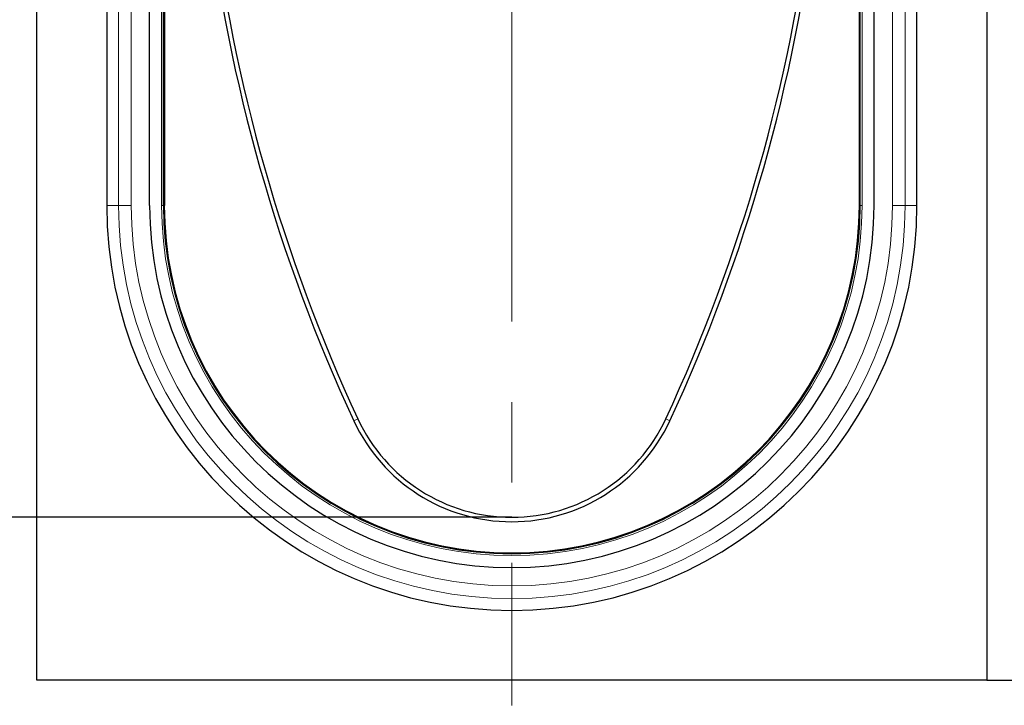
# Model space of a CAD drawing. Units: millimetres. Extents: x -579 to 15459, y 49851 to 61191.
# Drawn here: x 8128 to 8283, y 52236 to 52344 of the extents above; entities that cross this region are included whole.
import ezdxf

# ---------------------------------------------------------------- set-up
doc = ezdxf.new("R2010")
doc.units = ezdxf.units.MM
doc.header["$LTSCALE"] = 10
doc.linetypes.add('SLD-Punktstrich', pattern=[19.05, 15.24, -1.27, 1.27, -1.27])
doc.layers.add('132958', color=7, linetype='Continuous')
for name, color, linetype, lineweight in [('CENTER_LINES', 1, 'Continuous', 25), ('DIMENSION', 1, 'Continuous', 25), ('TANGENT_EDGES', 7, 'Continuous', 25)]:
    doc.layers.add(name, color=color, linetype=linetype, lineweight=lineweight)
doc.styles.add('BEMSTIL', font='isocp3.shx', dxfattribs={"width": 0.8})
doc.dimstyles.new('BEMASS$0', dxfattribs={"dimscale": 10, "dimtxt": 3.5, "dimasz": 3.5, "dimexe": 2, "dimexo": 0, "dimgap": 1, "dimtad": 1, "dimdec": 1, "dimtxsty": 'BEMSTIL', "dimcen": 3, "dimclrd": 1, "dimclre": 1, "dimclrt": 7, "dimadec": 0, "dimazin": 0, "dimtfac": 1, "dimtdec": 1, "dimtofl": 0, "dimtmove": 0, "dimatfit": 0, "dimfxl": 1, "dimtolj": 1, "dimlwd": -1, "dimlwe": -1, "dimarcsym": 0})

# ---------------------------------------------------------------- blocks, each defined once
blk = doc.blocks.new('*D94')
at = {"layer": 'Defpoints', "color": 0, "transparency": 16777216}
for p in [(8279.72, 52444.99), (8280.47, 52239.99), (8383.57, 52239.99)]:
    blk.add_point(p, dxfattribs=at)
at = {"layer": 'DIMENSION', "color": 1, "transparency": 16777216}
for p, q in [((8279.72, 52444.99), (8403.57, 52444.99)), ((8383.57, 52409.99), (8383.57, 52274.99)), ((8280.47, 52239.99), (8403.57, 52239.99))]:
    blk.add_line(p, q, dxfattribs=at)
for points in [[(8377.74, 52409.99), (8389.4, 52409.99), (8383.57, 52444.99)], [(8377.74, 52274.99), (8389.4, 52274.99), (8383.57, 52239.99)]]:
    blk.add_solid(points, dxfattribs=at)
at = {"layer": 'DIMENSION', "color": 7, "transparency": 16777216, "insert": (8338.57, 52342.49), "char_height": 35, "attachment_point": 2, "rotation": 90, "style": 'BEMSTIL'}
blk.add_mtext('\\A1;H', dxfattribs=at)
blk = doc.blocks.new('*D95')
at = {"layer": 'Defpoints', "color": 0, "transparency": 16777216}
for p in [(8131.22, 52444.99), (8033.82, 52265.69), (8205.47, 52265.69)]:
    blk.add_point(p, dxfattribs=at)
at = {"layer": 'DIMENSION', "color": 1, "transparency": 16777216}
for p, q in [((8131.22, 52444.99), (8013.82, 52444.99)), ((8033.82, 52409.99), (8033.82, 52300.69)), ((8205.47, 52265.69), (8013.82, 52265.69))]:
    blk.add_line(p, q, dxfattribs=at)
for points in [[(8027.98, 52409.99), (8039.65, 52409.99), (8033.82, 52444.99)], [(8027.98, 52300.69), (8039.65, 52300.69), (8033.82, 52265.69)]]:
    blk.add_solid(points, dxfattribs=at)
at = {"layer": 'DIMENSION', "color": 7, "transparency": 16777216, "insert": (7988.82, 52355.34), "char_height": 35, "attachment_point": 2, "rotation": 90, "style": 'BEMSTIL'}
blk.add_mtext('\\A1;h', dxfattribs=at)
blk = doc.blocks.new('1036195-M_C_FRONT VIEW')
at = {"color": 7, "linetype": 'Continuous', "lineweight": 25}
for p, q in [((1124.68, -421.5), (1124.68, -245.19)), ((1274.68, -245.19), (1274.68, -421.5)), ((1135.72, -246.55), (1135.72, -346.55)), ((1142.48, -346.55), (1142.48, -246.55)), ((1144.68, -346.55), (1144.68, -246.55)), ((1144.82, -246.79), (1144.82, -346.55)), ((1254.55, -346.55), (1254.55, -246.79)), ((1254.68, -346.55), (1254.68, -246.55)), ((1256.88, -346.55), (1256.88, -246.55)), ((1263.64, -346.55), (1263.64, -246.55)), ((1274.68, -421.5), (1124.68, -421.5))]:
    blk.add_line(p, q, dxfattribs=at)
for centre, radius, start, end in [((1419.63, -267), 269.95, 186.7792, 204.8791), ((1419.63, -267), 269.25, 186.8337, 204.8791), ((979.73, -267), 269.25, 335.1209, 353.1663), ((979.73, -267), 269.95, 335.1209, 353.2208), ((1199.68, -346.55), 63.96, 180, 0), ((1199.68, -346.55), 57.2, 180, 0), ((1199.68, -346.55), 55, 180, 0), ((1199.68, -346.55), 54.87, 180, 0), ((1199.68, -369), 27.5, 204.8791, 335.1209), ((1199.68, -369), 26.8, 204.8791, 335.1209)]:
    blk.add_arc(centre, radius, start, end, dxfattribs=at)
at = {"layer": 'TANGENT_EDGES', "linetype": 'Continuous', "lineweight": 18}
for p, q in [((1137.58, -346.55), (1137.58, -246.55)), ((1139.59, -346.55), (1139.59, -246.55)), ((1144.38, -346.55), (1144.38, -246.55)), ((1254.98, -346.55), (1254.98, -246.55)), ((1259.78, -346.55), (1259.78, -246.55)), ((1261.79, -346.55), (1261.79, -246.55)), ((1135.72, -346.55), (1137.58, -346.55)), ((1137.58, -346.55), (1139.59, -346.55)), ((1144.38, -346.55), (1144.68, -346.55)), ((1144.68, -346.55), (1144.75, -346.55)), ((1144.75, -346.55), (1144.82, -346.55)), ((1254.62, -346.55), (1254.55, -346.55)), ((1254.68, -346.55), (1254.62, -346.55)), ((1254.98, -346.55), (1254.68, -346.55)), ((1261.79, -346.55), (1259.78, -346.55)), ((1263.64, -346.55), (1261.79, -346.55)), ((1175.37, -380.27), (1174.74, -380.57)), ((1224, -380.27), (1224.63, -380.57))]:
    blk.add_line(p, q, dxfattribs=at)
for radius in [62.1, 60.09, 55.3]:
    blk.add_arc((1199.68, -346.55), radius, 180, 0, dxfattribs=at)

msp = doc.modelspace()

# ---------------------------------------------------------------- linework, layer by layer
at = {"layer": 'CENTER_LINES', "linetype": 'SLD-Punktstrich', "lineweight": 18}
msp.add_line((8205.47, 52448.99), (8205.47, 52235.99), dxfattribs=at)

# ---------------------------------------------------------------- block references
at = {"layer": '132958'}
msp.add_blockref('1036195-M_C_FRONT VIEW', (7005.79, 52661.49), dxfattribs=at)

# ---------------------------------------------------------------- dimensions: what is measured, and where the dimension line sits
at = {"layer": 'DIMENSION'}
for base, p1, p2, text, picture, middle in [((8033.82, 52265.69), (8131.22, 52444.99), (8205.47, 52265.69), 'h', '*D95', (8033.82, 52355.34)), ((8383.57, 52239.99), (8279.72, 52444.99), (8280.47, 52239.99), 'H', '*D94', (8383.57, 52342.49))]:
    dim = msp.add_linear_dim(base=base, p1=p1, p2=p2, angle=90, text=text, dimstyle='BEMASS$0', dxfattribs=at)
    dim.commit()
    dim.dimension.update_dxf_attribs({"geometry": picture, "text_midpoint": middle, "dimtype": 128})

doc.saveas('drawing.dxf')
